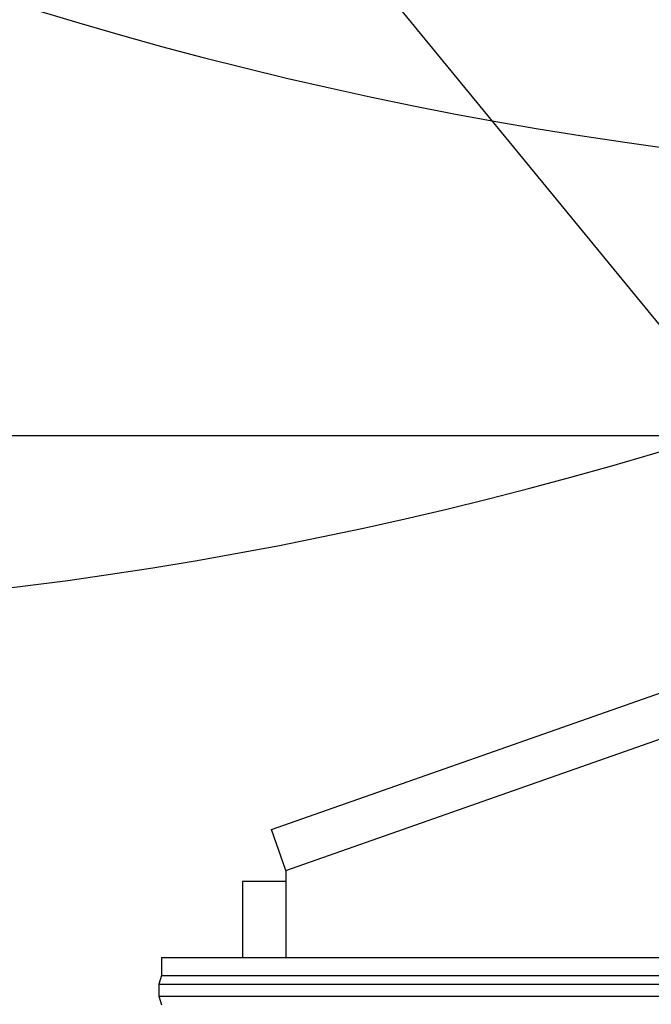
# Model space of a CAD drawing. Units: inches. Extents: x 87 to 818, y 52 to 745.
# Drawn here: x 295 to 324, y 467 to 512 of the extents above; entities that cross this region are included whole.
import ezdxf

# ---------------------------------------------------------------- set-up
doc = ezdxf.new("R2010")
doc.units = ezdxf.units.IN
doc.header["$MEASUREMENT"] = 0
doc.layers.add('INTERACTIVE WET ZONES', color=130, linetype='Continuous')

# ---------------------------------------------------------------- blocks, each defined once
blk = doc.blocks.new('WATERFRALL200')
at = {"color": 7, "linetype": 'Continuous', "lineweight": 25}
for p, q in [((1252.895, 452.119), (1356.659, 488.629)), ((1253.559, 450.233), (1357.323, 486.742)), ((1253.559, 450.233), (1252.895, 452.119)), ((1253.559, 450.233), (1253.559, 449.733)), ((1253.559, 449.733), (1251.559, 449.733)), ((1251.559, 449.733), (1251.559, 446.233)), ((1253.559, 449.733), (1253.559, 446.233)), ((1247.836, 446.233), (1247.836, 445.403)), ((1247.836, 446.233), (1357.529, 446.233)), ((1247.836, 445.403), (1247.716, 445.003)), ((1247.836, 445.403), (1357.529, 445.403)), ((1247.716, 445.003), (1357.409, 445.003)), ((1247.716, 445.003), (1247.716, 444.462)), ((1247.716, 444.462), (1357.409, 444.462)), ((1247.716, 444.462), (1247.836, 444.062))]:
    blk.add_line(p, q, dxfattribs=at)

msp = doc.modelspace()

# ---------------------------------------------------------------- linework, layer by layer
at = {"layer": 'INTERACTIVE WET ZONES'}
for points in [[(348.54, 684.972), (295.779, 512.878, 0.176327), (418.743, 519.226)], [(272.679, 664.989), (293.242, 486.167, 0.176327), (403.375, 541.22)], [(342.84, 475.948), (344.774, 655.938, 0.176327), (228.627, 615.071)], [(673.1, 493.308), (553.21, 493.308, 0.5), (361.21, 493.308), (229.487, 493.308, 0.414214), (205.487, 469.308), (205.487, 373.308, 0.414214), (229.487, 349.308), (361.21, 349.308, 0.5), (553.21, 349.308), (673.1, 349.308, 0.414214), (697.1, 373.308), (697.1, 469.308, 0.414214)]]:
    msp.add_lwpolyline(points, format="xyb", close=True, dxfattribs=at)

# ---------------------------------------------------------------- block references
msp.add_blockref('WATERFRALL200', (-946.349, 23.075))

doc.saveas('drawing.dxf')
